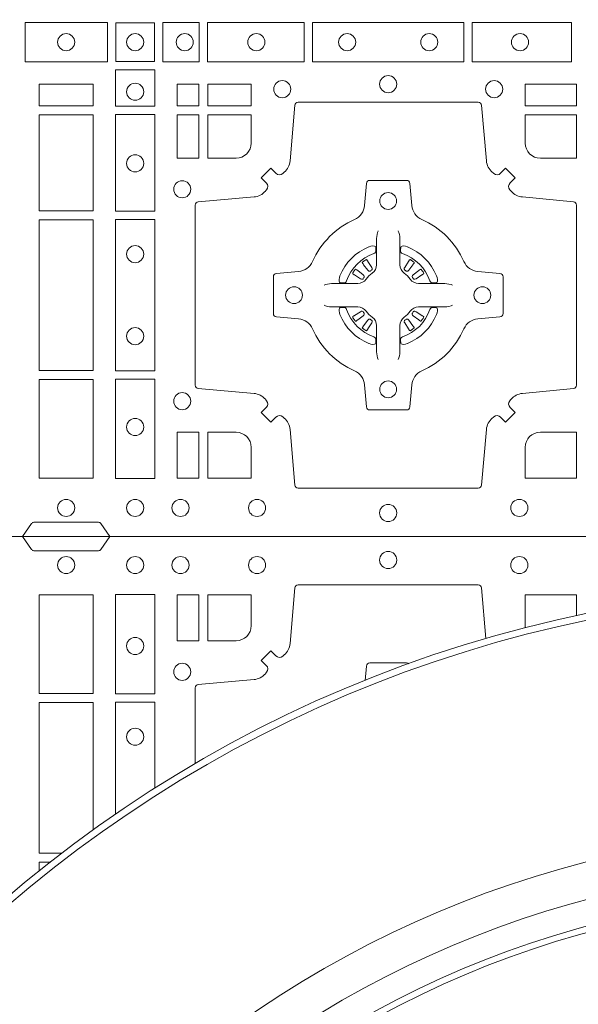
# Model space of a CAD drawing. Units: millimetres. Extents: x 0 to 21000, y 0 to 14850.
# Drawn here: x 5666 to 5833, y 10812 to 11105 of the extents above; entities that cross this region are included whole.
import ezdxf

# ---------------------------------------------------------------- set-up
doc = ezdxf.new("R2010")
doc.units = ezdxf.units.MM
doc.header["$LTSCALE"] = 333.33333
doc.layers.add('FRW-Rifi ST', color=124, linetype='Continuous', lineweight=5, transparency=0.5)

# ---------------------------------------------------------------- blocks, each defined once
blk = doc.blocks.new('ST-Block_(DS)')
at = {"color": 0, "linetype": 'Continuous', "lineweight": 0}
for p, q in [((0.2566209614280126, 0.08228844404251845), (0.2565533995630176, 0.08224561810499154)), ((0.2698790550233241, 0.08228844404251845), (0.2699466168883191, 0.08224561810499154)), ((0.2556777030229966, 0.08163246512401656), (0.2556143730880081, 0.08158361911799261)), ((0.2708223134283401, 0.08163246512401656), (0.2708856433633287, 0.08158361911799261)), ((0.2556777030229966, 0.06186753511468623), (0.2556143730880081, 0.06191638112071018)), ((0.2708223134283401, 0.06186753511468623), (0.2708856433633287, 0.06191638112071018)), ((0.2566209614280126, 0.06121155619618435), (0.2565533995630176, 0.06125438213371126)), ((0.2698790550233241, 0.06121155619618435), (0.2699466168883191, 0.06125438213371126))]:
    blk.add_line(p, q, dxfattribs=at)
at = {"color": 0, "linetype": 'Continuous'}
blk.add_lwpolyline([(0, 0.8000000000000114), (0.8000000000000114, 0.8000000000000114), (0.8000000000000114, 0), (0, 0)], close=True, dxfattribs=at)
at = {"color": 0, "linetype": 'Continuous', "lineweight": 0}
for points in [[(0.1552531868215112, 0.1528387069704991), (0.1797468215225138, 0.1528387069704991), (0.1797468215225138, 0.1411613225940016), (0.1552531868215112, 0.1411613225940016)], [(0.19374680519104, 0.1527468264104925), (0.19374680519104, 0.1412532031534965), (0.1822531819345272, 0.1412532031534965), (0.1822531819345272, 0.1527468264104925)], [(0.1962531805040442, 0.1528387069704991), (0.1962531805040442, 0.1411613225940016), (0.2069968283175285, 0.1411613225940016), (0.2069968283175285, 0.1528387069704991)], [(0.2095031738280397, 0.1528387069704991), (0.2095031738280397, 0.1411613225940016), (0.2382624745370379, 0.1411613225940016), (0.2382624745370379, 0.1528387069704991)], [(0.2857624888420389, 0.1411613225940016), (0.240737527609042, 0.1411613225940016), (0.240737527609042, 0.1528387069704991), (0.2857624888420389, 0.1528387069704991)], [(0.3177468180655296, 0.1411613225940016), (0.2882375121115217, 0.1411613225940016), (0.2882375121115217, 0.1528387069704991), (0.3177468180655296, 0.1528387069704991)], [(0.1821613013745207, 0.138746827841004), (0.1938386857510181, 0.138746827841004), (0.1938386857510181, 0.1280031800270081), (0.1821613013745207, 0.1280031800270081)], [(0.1595000028609945, 0.1280887126925165), (0.1595000028609945, 0.1344999969005016), (0.1755000054835136, 0.1344999969005016), (0.1755000054835136, 0.1280887126925165)], [(0.2069112956525316, 0.1280887126925165), (0.2069112956525316, 0.1344999969005016), (0.200500011444035, 0.1344999969005016), (0.200500011444035, 0.1280887126925165)], [(0.2225185632705404, 0.1280887126925165), (0.2225185632705404, 0.1344999969005016), (0.2095887064935198, 0.1344999969005016), (0.2095887064935198, 0.1280887126925165)], [(0.3192499905825059, 0.1280887126925165), (0.3039814412595092, 0.1280887126925165), (0.3039814412595092, 0.1344999969005016), (0.3192499905825059, 0.1344999969005016)], [(0.1595000028609945, 0.09683871269251654), (0.1595000028609945, 0.1254113018515), (0.1755000054835136, 0.1254113018515), (0.1755000054835136, 0.09683871269251654)], [(0.1821613013745207, 0.1254968345164968), (0.1821613013745207, 0.09673753380801031), (0.1938386857510181, 0.09673753380801031), (0.1938386857510181, 0.1254968345164968)], [(0.2069112956525316, 0.1124814450739962), (0.200500011444035, 0.1124814450739962), (0.200500011444035, 0.1254113018515), (0.2069112956525316, 0.1254113018515)], [(0.1755000054835136, 0.04933872818949681), (0.1595000028609945, 0.04933872818949681), (0.1595000028609945, 0.09416130185149996), (0.1755000054835136, 0.09416130185149996)], [(0.1821613013745207, 0.09426248073600618), (0.1938386857510181, 0.09426248073600618), (0.1938386857510181, 0.04923751950249766), (0.1821613013745207, 0.04923751950249766)], [(0.1595000028609945, 0.01733872294451544), (0.1595000028609945, 0.0466612875464989), (0.1755000054835136, 0.0466612875464989), (0.1755000054835136, 0.01733872294451544)], [(0.1821613013745207, 0.04676249623301487), (0.1938386857510181, 0.04676249623301487), (0.1938386857510181, 0.01725319027900696), (0.1821613013745207, 0.01725319027900696)], [(0.2069112956525316, 0.01733872294451544), (0.2069112956525316, 0.03101855516450769), (0.200500011444035, 0.03101855516450769), (0.200500011444035, 0.01733872294451544)]]:
    blk.add_lwpolyline(points, close=True, dxfattribs=at)
for points in [[(0.2946200668813503, 0.03558021783840104, -0.3934169849762357), (0.2966663539410206, 0.03550523519550097), (0.298164993524523, 0.03400656580950567), (0.3009934425355425, 0.03683501482001361), (0.299494773149803, 0.0383336544039139, -0.3937079339708334), (0.2994197997005017, 0.04037995558721263, 0.002909744600554349), (0.2997824549674419, 0.0408030450343233, -0.197738549460003), (0.3031534254550365, 0.04254785180100384), (0.3183393806223194, 0.04399704933183557, 0.3892531314078768), (0.3192499905825059, 0.04499077796950246), (0.3192499905825059, 0.0985092520714943, 0.3892459248336042), (0.3183393806220067, 0.09950298070901908), (0.3031534254552639, 0.100952148437699, -0.197700557103032), (0.2997824559214166, 0.10269696278786, 0.002909744600554349), (0.2994197905062776, 0.1031200587752608, -0.3937060540790648), (0.2994947731495188, 0.1051663756369976), (0.3009934425355425, 0.1066650152205), (0.298164993524523, 0.1094934344295098), (0.2966663539409637, 0.1079947948456663, -0.3934496712986114), (0.2946200527578071, 0.1079198032764737, 0.002909744600554349), (0.2941969633104691, 0.1082824468614945, -0.1977170592532589), (0.2924521565440443, 0.1116534471514967), (0.2910029590132126, 0.1282177567485121, 0.3892607308852883), (0.2900092303755173, 0.1291283369065184), (0.2364907562731275, 0.1291283369065184, 0.3892535264894209), (0.2354970276355175, 0.1282177567485121), (0.234047859907264, 0.1116534471512125, -0.1977100876512671), (0.2323030455571597, 0.1082824594973886, 0.002909744600554349), (0.2318799495696737, 0.107919812202482, -0.3934447916420916), (0.229833632707539, 0.1079947948454958), (0.2283349931240366, 0.1094934344295098), (0.2255065739155384, 0.1066650152205), (0.2270052134992113, 0.1051663756371966, -0.3937169124160596), (0.2270802050685461, 0.1031200563337791, 0.002909744600554349), (0.2267175614833548, 0.1026969552041237, -0.1976970101736479), (0.223346561193523, 0.1009521484375), (0.2067822515964792, 0.09950298070910435, 0.3892535264894209), (0.2058716714385298, 0.0985092520714943), (0.2058716714385298, 0.04499077796953088, 0.389260730883658), (0.2067822515965361, 0.0439970493320061), (0.2233465611935799, 0.04254785180091858, -0.1977350021330027), (0.2267175488476312, 0.04080304913313171, 0.002909744600554349), (0.2270801961422819, 0.04037994146335677, -0.3937187923358352), (0.2270052134990408, 0.03833365440399916), (0.2255065739155384, 0.03683501482001361), (0.2283349931240366, 0.03400656580950567), (0.2298336327078232, 0.03550523519530202, -0.3934121057108304), (0.2318799520112407, 0.03558020864451805, 0.002909744600554349), (0.2323030531406687, 0.0352175533772936, -0.1977116302039744), (0.2340478599070366, 0.03184658288950004), (0.2354970276358301, 0.01528227329256993, 0.3892459248336043), (0.2364907562735254, 0.0143716633320139), (0.2900092303755173, 0.0143716633320139, 0.3892531314078769), (0.2910029590130421, 0.01528227329251308), (0.2924521565437033, 0.03184658288961373, -0.1977186016000398), (0.294196959211888, 0.03521755242360314, 0.002909744600554349), (0.2946200527578071, 0.03558020864451805)], [(0.2180000023845423, 0.1124814512014893, 0.414213562373095), (0.2225185632705404, 0.1170000135900011), (0.2225185632705404, 0.1254113018515), (0.2095887064935198, 0.1254113018515), (0.2095887064935198, 0.1124814450739962), (0.2179999947550186, 0.1124814450739962)], [(0.3039814412595092, 0.1170000135900011), (0.3039814412595092, 0.1254113018515), (0.3192499905825059, 0.1254113018515), (0.3192499905825059, 0.1124814450739962), (0.3084999940400053, 0.1124814512014893, -0.414213562373095), (0.3039814392809888, 0.1170000059605059)], [(0.2407260835171314, 0.06177178025254193, 0.273217431262583), (0.2366006374360268, 0.06472021341349432), (0.2300254106521891, 0.0652954876424019, -0.3892799323551107), (0.2291148304940407, 0.0662891864780022), (0.2291148304940407, 0.07721081376098482, -0.389260730883658), (0.2300254106520185, 0.0782045423985096), (0.2366006374362826, 0.07877978682532216, 0.2732254361188151), (0.2407260941318441, 0.08172824154598857, -0.1862991755783156), (0.2532717585566502, 0.09427392482783148, 0.273215334542155), (0.2562202215195271, 0.09839937090899298), (0.2567954659463396, 0.104974597692518, -0.3892607308852883), (0.2577891945840349, 0.1058851778510075), (0.2687108218672734, 0.1058851778510075, -0.3892799323551107), (0.2697045207025326, 0.104974597692518), (0.270279794931497, 0.09839937090885087, 0.2732184433903619), (0.2732282379700166, 0.09427391421317566, -0.1862991755783157), (0.2857739031313997, 0.08172824978856852, 0.2732063037114268), (0.2898993790150257, 0.07877978682549269), (0.2964746057986929, 0.07820454239870855, -0.3892421991556839), (0.2973851859570402, 0.07721081376101324), (0.2973851859570402, 0.06628918647768955, -0.3892613972643062), (0.296474605799034, 0.06529548764251558), (0.2898993790148268, 0.06472021341326695, 0.2731982958055906), (0.2857739106372037, 0.06177177037500314, -0.1862991755783156), (0.2732282280923926, 0.0492261052130516, 0.2732187942303899), (0.2702797949315254, 0.04510062932999404), (0.2697045207027031, 0.03852540254618475, -0.389261397264306), (0.2687108218670176, 0.03761482238800795), (0.2577891945840349, 0.03761482238800795, -0.389242199155684), (0.2567954659465386, 0.03852540254601422), (0.2562202215194134, 0.04510062932970982, 0.2732156853444537), (0.2532717667990312, 0.04922609770781605, -0.1862991755783156), (0.2407260941318441, 0.06177177037500314)], [(0.2602515846494953, 0.09084084630001144), (0.2602476954459974, 0.09083196520799675), (0.2600733667614179, 0.09042525291451398, 0.0609915694004648), (0.259759339690504, 0.08794531226149616), (0.2597585946325012, 0.08789339661601048), (0.2597589671615026, 0.08754435181651843), (0.2597607105975044, 0.0861448347569933), (0.2597632139924997, 0.08464080095299664), (0.2597499966624923, 0.08447119593651564), (0.2597499966624923, 0.08378142118451137), (0.2597499966624923, 0.08347433805499804), (0.2597499966624923, 0.08288130164149266), (0.2597499966624923, 0.08074778318405151, -0.2407881692709883), (0.2585067507967551, 0.07831595170620176, 0.08006839628932484), (0.2566840529443937, 0.07649326324457206, -0.2407995171325384), (0.2542522132399938, 0.07524999976149616), (0.2521186798815052, 0.07524999976149616), (0.251525658369502, 0.07524999976149616), (0.2512185901404962, 0.07524999976149616), (0.2505288004875013, 0.07524999976149616), (0.2503592103720109, 0.07523679733301947), (0.2500068277124967, 0.07523745298399831), (0.2486021250490182, 0.07523962855350419), (0.2471065998080064, 0.07524138689049664), (0.247054699063483, 0.0752406716347025, 0.06693183209327812), (0.2445747286085123, 0.07492664456401599), (0.2441680461170108, 0.07475230097801955), (0.2441591352225032, 0.07474842667599546)], [(0.2662484318018414, 0.09084084630001144), (0.2662523210053394, 0.09083196520799675), (0.2664266496899188, 0.09042525291451398, -0.0609915694004648), (0.2667406767608327, 0.08794531226149616), (0.2667414218188355, 0.08789339661601048), (0.2667410492898341, 0.08754435181651843), (0.2667393058538323, 0.0861448347569933), (0.266736802458837, 0.08464080095299664), (0.2667500197888444, 0.08447119593651564), (0.2667500197888444, 0.08378142118451137), (0.2667500197888444, 0.08347433805499804), (0.2667500197888444, 0.08288130164149266), (0.2667500197888444, 0.08074778318405151, 0.2407881692709883), (0.2679932656545816, 0.07831595170620176, -0.08006839628932484), (0.269815963506943, 0.07649326324457206, 0.2407995171325384), (0.2722478032113429, 0.07524999976149616), (0.2743813365698315, 0.07524999976149616), (0.2749743580818347, 0.07524999976149616), (0.2752814263108405, 0.07524999976149616), (0.2759712159638354, 0.07524999976149616), (0.2761408060793258, 0.07523679733301947), (0.27649318873884, 0.07523745298399831), (0.2778978914023185, 0.07523962855350419), (0.2793934166433303, 0.07524138689049664), (0.2794453173878537, 0.0752406716347025, -0.06693183209327812), (0.2819252878428244, 0.07492664456401599), (0.2823319703343259, 0.07475230097801955), (0.2823408812288335, 0.07474842667599546)], [(0.2590036869052881, 0.08414271473910162, 0.3504273157009664), (0.2596126377584937, 0.08506581187251072), (0.259520578384496, 0.08603444695501139), (0.2594340473415002, 0.08620595932001152), (0.2591228216890045, 0.08635208010701945), (0.258655416965496, 0.08638322353351668), (0.258125934004994, 0.08630624413501664), (0.257570895553016, 0.08613514900201835), (0.2575217899496636, 0.08611589783319573, 0.2058256120446896), (0.2488840997220052, 0.07747820019750407), (0.2487244486810027, 0.07699799537650165), (0.2486215114595041, 0.07641667127600726), (0.2486317187550071, 0.0759647488595192), (0.2487297236920085, 0.07565334439300386), (0.2489053189755168, 0.07549253106151355), (0.2489655345680148, 0.07547941803949243), (0.2499341845515062, 0.07538735866569368, 0.349525208324903), (0.2508572990703044, 0.07599631157691533, -0.231660555263689), (0.2590036884235758, 0.08414270093018672)], [(0.2674963295460486, 0.08414271473910162, -0.3504273157009664), (0.266887378692843, 0.08506581187251072), (0.2669794380668407, 0.08603444695501139), (0.2670659691098365, 0.08620595932001152), (0.2673771947623322, 0.08635208010701945), (0.2678445994858407, 0.08638322353351668), (0.2683740824463428, 0.08630624413501664), (0.2689291208983207, 0.08613514900201835), (0.2689782265016731, 0.08611589783319573, -0.2058256120446896), (0.2776159167293315, 0.07747820019750407), (0.277775567770334, 0.07699799537650165), (0.2778785049918326, 0.07641667127600726), (0.2778682976963296, 0.0759647488595192), (0.2777702927593282, 0.07565334439300386), (0.2775946974758199, 0.07549253106151355), (0.2775344818833219, 0.07547941803949243), (0.2765658318998305, 0.07538735866569368, -0.349525208324903), (0.2756427173810323, 0.07599631157691533, 0.231660555263689), (0.2674963280277609, 0.08414270093018672)], [(0.2556143730879512, 0.08158361911765155, 0.3999354469270839), (0.2555729925635148, 0.08131074905401192), (0.2557552635670106, 0.08105042576801225), (0.2558339715004934, 0.08093973994249382), (0.2559238404039945, 0.08081793785100899), (0.2571615010500068, 0.07918155193351595), (0.2574603438380052, 0.07892486453050651), (0.2576089978220182, 0.07887148857150805), (0.2577779918910039, 0.078865230083494), (0.2578790217640119, 0.07889518141749363), (0.2579445876618536, 0.07893373336392528, -0.01262832228712048), (0.2583140611650094, 0.07919242978101693), (0.2584003090859994, 0.07927230000501595), (0.2584562033414954, 0.07936918735501308), (0.2584913551810075, 0.07952550053599339), (0.2584618657830049, 0.07977026701001932), (0.258349004388009, 0.08001306653051188), (0.2572346061469943, 0.08173575997349758), (0.2571508914234926, 0.0818618535994915), (0.257073792815504, 0.08197367191351645), (0.2568915218115819, 0.08223399519928876, 0.3996222688468539), (0.2566209614277852, 0.08228844404229108)], [(0.2565534016622166, 0.08224563126469775, 0.02147640808434647), (0.2556777018759817, 0.08163245967315902)], [(0.2708856433633855, 0.08158361911765155, -0.3999354469270839), (0.2709270238878219, 0.08131074905401192), (0.2707447528843261, 0.08105042576801225), (0.2706660449508433, 0.08093973994249382), (0.2705761760473422, 0.08081793785100899), (0.2693385154013299, 0.07918155193351595), (0.2690396726133315, 0.07892486453050651), (0.2688910186293185, 0.07887148857150805), (0.2687220245603328, 0.078865230083494), (0.2686209946873248, 0.07889518141749363), (0.2685554287894831, 0.07893373336392528, 0.01262832228712048), (0.2681859552863273, 0.07919242978101693), (0.2680997073653373, 0.07927230000501595), (0.2680438131098413, 0.07936918735501308), (0.2680086612703292, 0.07952550053599339), (0.2680381506683318, 0.07977026701001932), (0.2681510120633277, 0.08001306653051188), (0.2692654103043424, 0.08173575997349758), (0.2693491250278441, 0.0818618535994915), (0.2694262236358327, 0.08197367191351645), (0.2696084946397548, 0.08223399519928876, -0.3996222688468539), (0.2698790550235515, 0.08228844404229108)], [(0.2699466147891201, 0.08224563126469775, -0.02147640808434647), (0.270822314575355, 0.08163245967315902)], [(0.2560662657025148, 0.07705542445199853), (0.2561199992894956, 0.07715997099901983), (0.2561394006015121, 0.07727012038250791), (0.2561189562084962, 0.07742902636550753), (0.2560075253250034, 0.07764896750450134), (0.255818444490501, 0.07783848047250785), (0.2541820436720172, 0.07907617092149621), (0.2540602564814947, 0.07916602492349512), (0.253949555755014, 0.07924473285700628), (0.2536892473701755, 0.07942700386072943, 0.3996727118806025), (0.2534163922074981, 0.07938563823699951), (0.2533675403273321, 0.07932229812450942, 0.0214764080843467), (0.2527543634180063, 0.07844659686099931), (0.2527115672826881, 0.07837903499606114, 0.399820866239971), (0.2527660012245008, 0.07810845971101799), (0.2530263096095098, 0.07792621851001513), (0.253138142824497, 0.07784909009950525), (0.2532642364505193, 0.07776540517801322), (0.2549869447950073, 0.07665100693699856), (0.2553555548195163, 0.07651197910300311), (0.2555134922270099, 0.07651269435899621), (0.2556744396690078, 0.07656461000451031), (0.2557591378690063, 0.07662728428849164), (0.2558075633400847, 0.07668594574141707, -0.01262832228712048), (0.2560662666365658, 0.07705541233863755)], [(0.2704337507488219, 0.07705542445199853), (0.2703800171618411, 0.07715997099901983), (0.2703606158498246, 0.07727012038250791), (0.2703810602428405, 0.07742902636550753), (0.2704924911263333, 0.07764896750450134), (0.2706815719608358, 0.07783848047250785), (0.2723179727793195, 0.07907617092149621), (0.272439759969842, 0.07916602492349512), (0.2725504606963227, 0.07924473285700628), (0.2728107690811612, 0.07942700386072943, -0.3996727118806025), (0.2730836242438386, 0.07938563823699951), (0.2731324761240046, 0.07932229812450942, -0.0214764080843467), (0.2737456530333304, 0.07844659686099931), (0.2737884491686486, 0.07837903499606114, -0.399820866239971), (0.2737340152268359, 0.07810845971101799), (0.2734737068418269, 0.07792621851001513), (0.2733618736268397, 0.07784909009950525), (0.2732357800008174, 0.07776540517801322), (0.2715130716563294, 0.07665100693699856), (0.2711444616318204, 0.07651197910300311), (0.2709865242243268, 0.07651269435899621), (0.2708255767823289, 0.07656461000451031), (0.2707408785823304, 0.07662728428849164), (0.270692453111252, 0.07668594574141707, 0.01262832228712048), (0.2704337498147709, 0.07705541233863755)], [(0.2602515846494953, 0.05265915393869136), (0.2602476954459974, 0.05266803503070605), (0.2600733667614179, 0.05307474732418882, -0.0609915694004648), (0.259759339690504, 0.05555468797720664), (0.2597585946325012, 0.05560660362269232), (0.2597589671615026, 0.05595564842218437), (0.2597607105975044, 0.05735516548170949), (0.2597632139924997, 0.05885919928570615), (0.2597499966624923, 0.05902880430218715), (0.2597499966624923, 0.05971857905419142), (0.2597499966624923, 0.06002566218370475), (0.2597499966624923, 0.06061869859721014), (0.2597499966624923, 0.06275221705465128, 0.2407881692709883), (0.2585067507967551, 0.06518404853250104, -0.08006839628932484), (0.2566840529443937, 0.06700673699413073, 0.2407995171325384), (0.2542522132399938, 0.06825000047720664), (0.2521186798815052, 0.06825000047720664), (0.251525658369502, 0.06825000047720664), (0.2512185901404962, 0.06825000047720664), (0.2505288004875013, 0.06825000047720664), (0.2503592103720109, 0.06826320290568333), (0.2500068277124967, 0.06826254725470449), (0.2486021250490182, 0.0682603716851986), (0.2471065998080064, 0.06825861334820615), (0.247054699063483, 0.0682593286040003, -0.06693183209327812), (0.2445747286085123, 0.06857335567468681), (0.2441680461170108, 0.06874769926068325), (0.2441591352225032, 0.06875157356270734)], [(0.2590036869052881, 0.05935728549960118, -0.3504273157009664), (0.2596126377584937, 0.05843418836619207), (0.259520578384496, 0.05746555328369141), (0.2594340473415002, 0.05729404091869128), (0.2591228216890045, 0.05714792013168335), (0.258655416965496, 0.05711677670518611), (0.258125934004994, 0.05719375610368616), (0.257570895553016, 0.05736485123668444), (0.2575217899496636, 0.05738410240550706, -0.2058256120446896), (0.2488840997220052, 0.06602180004119873), (0.2487244486810027, 0.06650200486220115), (0.2486215114595041, 0.06708332896269553), (0.2486317187550071, 0.06753525137918359), (0.2487297236920085, 0.06784665584569893), (0.2489053189755168, 0.06800746917718925), (0.2489655345680148, 0.06802058219921037), (0.2499341845515062, 0.06811264157300911, -0.349525208324903), (0.2508572990703044, 0.06750368866178746, 0.231660555263689), (0.2590036884235758, 0.05935729930851608)], [(0.2662484318018414, 0.05265915393869136), (0.2662523210053394, 0.05266803503070605), (0.2664266496899188, 0.05307474732418882, 0.0609915694004648), (0.2667406767608327, 0.05555468797720664), (0.2667414218188355, 0.05560660362269232), (0.2667410492898341, 0.05595564842218437), (0.2667393058538323, 0.05735516548170949), (0.266736802458837, 0.05885919928570615), (0.2667500197888444, 0.05902880430218715), (0.2667500197888444, 0.05971857905419142), (0.2667500197888444, 0.06002566218370475), (0.2667500197888444, 0.06061869859721014), (0.2667500197888444, 0.06275221705465128, -0.2407881692709883), (0.2679932656545816, 0.06518404853250104, 0.08006839628932484), (0.269815963506943, 0.06700673699413073, -0.2407995171325384), (0.2722478032113429, 0.06825000047720664), (0.2743813365698315, 0.06825000047720664), (0.2749743580818347, 0.06825000047720664), (0.2752814263108405, 0.06825000047720664), (0.2759712159638354, 0.06825000047720664), (0.2761408060793258, 0.06826320290568333), (0.27649318873884, 0.06826254725470449), (0.2778978914023185, 0.0682603716851986), (0.2793934166433303, 0.06825861334820615), (0.2794453173878537, 0.0682593286040003, 0.06693183209327812), (0.2819252878428244, 0.06857335567468681), (0.2823319703343259, 0.06874769926068325), (0.2823408812288335, 0.06875157356270734)], [(0.2674963295460486, 0.05935728549960118, 0.3504273157009664), (0.266887378692843, 0.05843418836619207), (0.2669794380668407, 0.05746555328369141), (0.2670659691098365, 0.05729404091869128), (0.2673771947623322, 0.05714792013168335), (0.2678445994858407, 0.05711677670518611), (0.2683740824463428, 0.05719375610368616), (0.2689291208983207, 0.05736485123668444), (0.2689782265016731, 0.05738410240550706, 0.2058256120446896), (0.2776159167293315, 0.06602180004119873), (0.277775567770334, 0.06650200486220115), (0.2778785049918326, 0.06708332896269553), (0.2778682976963296, 0.06753525137918359), (0.2777702927593282, 0.06784665584569893), (0.2775946974758199, 0.06800746917718925), (0.2775344818833219, 0.06802058219921037), (0.2765658318998305, 0.06811264157300911, 0.349525208324903), (0.2756427173810323, 0.06750368866178746, -0.231660555263689), (0.2674963280277609, 0.05935729930851608)], [(0.2560662657025148, 0.06644457578670426), (0.2561199992894956, 0.06634002923968296), (0.2561394006015121, 0.06622987985619488), (0.2561189562084962, 0.06607097387319527), (0.2560075253250034, 0.06585103273420145), (0.255818444490501, 0.06566151976619494), (0.2541820436720172, 0.06442382931720658), (0.2540602564814947, 0.06433397531520768), (0.253949555755014, 0.06425526738169651), (0.2536892473701755, 0.06407299637797337, -0.3996727118806025), (0.2534163922074981, 0.06411436200170328), (0.2533675403273321, 0.06417770211419338, -0.0214764080843467), (0.2527543634180063, 0.06505340337770349), (0.2527115672826881, 0.06512096524264166, -0.399820866239971), (0.2527660012245008, 0.06539154052768481), (0.2530263096095098, 0.06557378172868766), (0.253138142824497, 0.06565091013919755), (0.2532642364505193, 0.06573459506068957), (0.2549869447950073, 0.06684899330170424), (0.2553555548195163, 0.06698802113569968), (0.2555134922270099, 0.06698730587970658), (0.2556744396690078, 0.06693539023419248), (0.2557591378690063, 0.06687271595021116), (0.2558075633400847, 0.06681405449728572, 0.01262832228712048), (0.2560662666365658, 0.06644458790006524)], [(0.2556143730879512, 0.06191638112105124, -0.3999354469270839), (0.2555729925635148, 0.06218925118469087), (0.2557552635670106, 0.06244957447069055), (0.2558339715004934, 0.06256026029620898), (0.2559238404039945, 0.0626820623876938), (0.2571615010500068, 0.06431844830518685), (0.2574603438380052, 0.06457513570819629), (0.2576089978220182, 0.06462851166719474), (0.2577779918910039, 0.0646347701552088), (0.2578790217640119, 0.06460481882120916), (0.2579445876618536, 0.06456626687477751, 0.01262832228712048), (0.2583140611650094, 0.06430757045768587), (0.2584003090859994, 0.06422770023368685), (0.2584562033414954, 0.06413081288368971), (0.2584913551810075, 0.06397449970270941), (0.2584618657830049, 0.06372973322868347), (0.258349004388009, 0.06348693370819092), (0.2572346061469943, 0.06176424026520522), (0.2571508914234926, 0.0616381466392113), (0.257073792815504, 0.06152632832518634), (0.2568915218115819, 0.06126600503941404, -0.3996222688468539), (0.2566209614277852, 0.06121155619641172)], [(0.2708856433633855, 0.06191638112105124, 0.3999354469270839), (0.2709270238878219, 0.06218925118469087), (0.2707447528843261, 0.06244957447069055), (0.2706660449508433, 0.06256026029620898), (0.2705761760473422, 0.0626820623876938), (0.2693385154013299, 0.06431844830518685), (0.2690396726133315, 0.06457513570819629), (0.2688910186293185, 0.06462851166719474), (0.2687220245603328, 0.0646347701552088), (0.2686209946873248, 0.06460481882120916), (0.2685554287894831, 0.06456626687477751, -0.01262832228712048), (0.2681859552863273, 0.06430757045768587), (0.2680997073653373, 0.06422770023368685), (0.2680438131098413, 0.06413081288368971), (0.2680086612703292, 0.06397449970270941), (0.2680381506683318, 0.06372973322868347), (0.2681510120633277, 0.06348693370819092), (0.2692654103043424, 0.06176424026520522), (0.2693491250278441, 0.0616381466392113), (0.2694262236358327, 0.06152632832518634), (0.2696084946397548, 0.06126600503941404, 0.3996222688468539), (0.2698790550235515, 0.06121155619641172)], [(0.2704337507488219, 0.06644457578670426), (0.2703800171618411, 0.06634002923968296), (0.2703606158498246, 0.06622987985619488), (0.2703810602428405, 0.06607097387319527), (0.2704924911263333, 0.06585103273420145), (0.2706815719608358, 0.06566151976619494), (0.2723179727793195, 0.06442382931720658), (0.272439759969842, 0.06433397531520768), (0.2725504606963227, 0.06425526738169651), (0.2728107690811612, 0.06407299637797337, 0.3996727118806025), (0.2730836242438386, 0.06411436200170328), (0.2731324761240046, 0.06417770211419338, 0.0214764080843467), (0.2737456530333304, 0.06505340337770349), (0.2737884491686486, 0.06512096524264166, 0.399820866239971), (0.2737340152268359, 0.06539154052768481), (0.2734737068418269, 0.06557378172868766), (0.2733618736268397, 0.06565091013919755), (0.2732357800008174, 0.06573459506068957), (0.2715130716563294, 0.06684899330170424), (0.2711444616318204, 0.06698802113569968), (0.2709865242243268, 0.06698730587970658), (0.2708255767823289, 0.06693539023419248), (0.2707408785823304, 0.06687271595021116), (0.270692453111252, 0.06681405449728572, -0.01262832228712048), (0.2704337498147709, 0.06644458790006524)], [(0.2565534016622166, 0.06125436897400505, -0.02147640808434647), (0.2556777018759817, 0.06186754056554378)], [(0.2699466147891201, 0.06125436897400505, 0.02147640808434647), (0.270822314575355, 0.06186754056554378)], [(0.2225185571435588, 0.02650000596051427, 0.414213562373095), (0.2179999947550186, 0.03101855516450769), (0.2095887064935198, 0.03101855516450769), (0.2095887064935198, 0.01733872294451544), (0.2225185632705404, 0.01733872294451544), (0.2225185632705404, 0.02650001645099564)], [(0.3039814392809888, 0.02650000596051427, -0.414213562373095), (0.3084999948740119, 0.03101855516450769), (0.3192499905825059, 0.03101855516450769), (0.3192499905825059, 0.01733872294451544), (0.3039814412595092, 0.01733872294451544), (0.3039814412595092, 0.02650001645099564)], [(0.1545000076289966, 0), (0.1572071164844147, 0.003828436136473101, -0.2452664956229949), (0.1579142212865179, 0.004242658614998618), (0.1770857870575355, 0.004242658614998618, -0.2452703906794974), (0.1777928918600082, 0.003828436136501523), (0.1805000007149999, 0)]]:
    blk.add_lwpolyline(points, format="xyb", dxfattribs=at)
for centre, radius in [((0.1675000059599938, 0.147000005960507), 0.002545955351399556), ((0.1880000023845412, 0.147000005960507), 0.002545955351399272), ((0.2027500023845334, 0.147000005960507), 0.002545955351399272), ((0.22405000238453, 0.147000005960507), 0.002545955351399272), ((0.2510500023845168, 0.147000005960507), 0.002545955351399272), ((0.275450002384531, 0.147000005960507), 0.002545955351399272), ((0.3024500023845178, 0.147000005960507), 0.002545955351399272), ((0.1880000023845412, 0.1322500059605147), 0.002545955351399272), ((0.2317500023845298, 0.133000005960497), 0.002545955351399414), ((0.2632500023845239, 0.1345000059605184), 0.002545955351399272), ((0.294750002384518, 0.133000005960497), 0.002545955351399414), ((0.1880000023845412, 0.1109500059605182), 0.002545955351399272), ((0.2020000023845228, 0.1032500059605184), 0.002545955351399272), ((0.2632499940399953, 0.09975000596051586), 0.0025), ((0.1880000023845412, 0.08395000596050295), 0.002545955351399272), ((0.2352499940400037, 0.07175000596049586), 0.0025), ((0.2912499940400153, 0.07175000596049586), 0.0025), ((0.1880000023845412, 0.05955000596051718), 0.002545955351399272), ((0.2632499940399953, 0.04375000596050427), 0.0025), ((0.2020000023845228, 0.04025000596050177), 0.002545955351399272), ((0.1880000023845412, 0.03255000596050195), 0.002545955351399272), ((0.1675000059599938, 0.00850000596051359), 0.002545955351399556), ((0.1880000023845412, 0.00850000596051359), 0.002545955351399272), ((0.2015000023845346, 0.00850000596051359), 0.002545955351399272), ((0.2242500023845366, 0.00850000596051359), 0.002545955351399272), ((0.2632500023845239, 0.007000005960492217), 0.002545955351399272), ((0.2632500059600034, 0.007000005960492217), 0.002545955351399272), ((0.3022500023845396, 0.00850000596051359), 0.002545955351399272)]:
    blk.add_circle(centre, radius, dxfattribs=at)
blk = doc.blocks.new('Konus-ST+SAR_(Muffe)_DS')
at = {"color": 7, "linetype": 'Continuous'}
blk.add_circle((-5.684341886080801e-13, 0), 0.3850000000000001, dxfattribs=at)
at = {"color": 7, "linetype": 'Continuous', "lineweight": 0}
for radius in [0.3829659090909092, 0.2945445539050043]:
    blk.add_circle((-5.684341886080801e-13, 0), radius, dxfattribs=at)
at = {"color": 7, "linetype": 'Continuous', "lineweight": 13}
for radius in [0.313, 0.302142946992853]:
    blk.add_circle((-5.684341886080801e-13, 0), radius, dxfattribs=at)
at = {"color": 7, "lineweight": 13, "ltscale": 0.5}
blk.add_circle((0, 0), 0.2927000076290827, dxfattribs=at)
blk = doc.blocks.new('QuadroControl-ST_(DS)')
at = {"color": 0, "linetype": 'Continuous'}
blk.add_lwpolyline([(0, 0.8000000000000114), (0.8000000000000114, 0.8000000000000114), (0.8000000000000114, 0), (0, 0)], close=True, dxfattribs=at)
at = {"color": 0, "linetype": 'Continuous', "lineweight": 0}
for points in [[(0.1545000076289966, 0.8000000000000114), (0.1572071164844147, 0.7961715638635383, 0.2452664956229949), (0.1579142212865179, 0.7957573413850128), (0.1770857870575355, 0.7957573413850128, 0.2452703906794974), (0.1777928918600082, 0.7961715638635098), (0.1805000007149999, 0.8000000000000114)], [(0.2058716714383877, 0.7324743316149238), (0.2058716714383877, 0.7550092220304805, -0.389260730883658), (0.2067822515965361, 0.7560029506680053), (0.2233465611935799, 0.7574521481990928, 0.1977350021330027), (0.2267175488476312, 0.7591969508668797, -0.002909744600554349), (0.2270801961422819, 0.7596200585366546, 0.3937187923358352), (0.2270052134990408, 0.7616663455960122), (0.2255065739155384, 0.7631649851799978), (0.2283349931240366, 0.7659934341905057), (0.2298336327078232, 0.7644947648047093, 0.3934121057108304), (0.2318799520112407, 0.7644197913554933, -0.002909744600554349), (0.2323030531406687, 0.7647824466227178, 0.1977116302039744), (0.2340478599070366, 0.7681534171105113), (0.2354970276358301, 0.7847177267074414, -0.3892459248336043), (0.2364907562735254, 0.7856283366679975), (0.2900092303755173, 0.7856283366679975, -0.3892531314078769), (0.2910029590130421, 0.7847177267074983), (0.2923224741105628, 0.769635685694368)], [(0.2225185571435588, 0.7734999940394971, -0.414213562373095), (0.2179999947550186, 0.7689814448355037), (0.2095887064935198, 0.7689814448355037), (0.2095887064935198, 0.7826612770554959), (0.2225185632705404, 0.7826612770554959), (0.2225185632705404, 0.7734999835490157)], [(0.3039814392809888, 0.7734999940394971, 0.03629688587237729), (0.3040289387422774, 0.7728465437845387, 0.03629688587237729)], [(0.2693497851711015, 0.7621539878364274, 0.1756837784599029), (0.2687108218670176, 0.7623851776120034), (0.2577891945840349, 0.7623851776120034, 0.389242199155684), (0.2567954659465386, 0.7614745974539971), (0.2564238264058076, 0.7572266392872962)]]:
    blk.add_lwpolyline(points, format="xyb", dxfattribs=at)
for points in [[(0.1595000028609945, 0.7826612770554959), (0.1595000028609945, 0.7533387124535125), (0.1755000054835136, 0.7533387124535125), (0.1755000054835136, 0.7826612770554959)], [(0.1821613013745207, 0.7532375037669965), (0.1938386857510181, 0.7532375037669965), (0.1938386857510181, 0.7827468097210044), (0.1821613013745207, 0.7827468097210044)], [(0.2069112956525316, 0.7826612770554959), (0.2069112956525316, 0.7689814448355037), (0.200500011444035, 0.7689814448355037), (0.200500011444035, 0.7826612770554959)]]:
    blk.add_lwpolyline(points, close=True, dxfattribs=at)
for points in [[(0.3192499905825059, 0.7764364832736135), (0.3192499905825059, 0.7826612770554959), (0.3039814412595092, 0.7826612770554959), (0.3039814412595092, 0.7734999835490157)], [(0.1755000054835136, 0.7127694701659664), (0.1755000054835136, 0.7506612718105146), (0.1595000028609945, 0.7506612718105146), (0.1595000028609945, 0.7058386981485114), (0.166146029129834, 0.7058386981485114)], [(0.1938386857510181, 0.7251499678362734), (0.1938386857510181, 0.7507624804975137), (0.1821613013745207, 0.7507624804975137), (0.1821613013745207, 0.7174449407544898)], [(0.1626853926837839, 0.7031612873074948), (0.1595000028609945, 0.7031612873074948), (0.1595000028609945, 0.700640550052384)]]:
    blk.add_lwpolyline(points, dxfattribs=at)
for centre, radius in [((0.1675000059599938, 0.7914999940394978), 0.002545955351399556), ((0.1880000023845412, 0.7914999940394978), 0.002545955351399272), ((0.2015000023845346, 0.7914999940394978), 0.002545955351399272), ((0.2242500023845366, 0.7914999940394978), 0.002545955351399272), ((0.2632500023845239, 0.7929999940395192), 0.002545955351399272), ((0.2632500059600034, 0.7929999940395192), 0.002545955351399272), ((0.3022500023845396, 0.7914999940394978), 0.002545955351399272), ((0.1880000023845412, 0.7674499940395094), 0.002545955351399272), ((0.2020000023845228, 0.7597499940395096), 0.002545955351399272), ((0.1880000023845412, 0.7404499940394942), 0.002545955351399272)]:
    blk.add_circle(centre, radius, dxfattribs=at)
at = {"color": 0}
blk.add_blockref('Konus-ST+SAR_(Muffe)_DS', (0.4000000000000057, 0.3999999999870454), dxfattribs=at)

msp = doc.modelspace()

# ---------------------------------------------------------------- block references
at = {"layer": 'FRW-Rifi ST', "xscale": 1000, "yscale": 1000, "zscale": 1000}
for name, p in [('ST-Block_(DS)', (5512.795442611481, 10951.09562078167)), ('QuadroControl-ST_(DS)', (5512.795442611481, 10151.09562078166))]:
    msp.add_blockref(name, p, dxfattribs=at)

doc.saveas('drawing.dxf')
